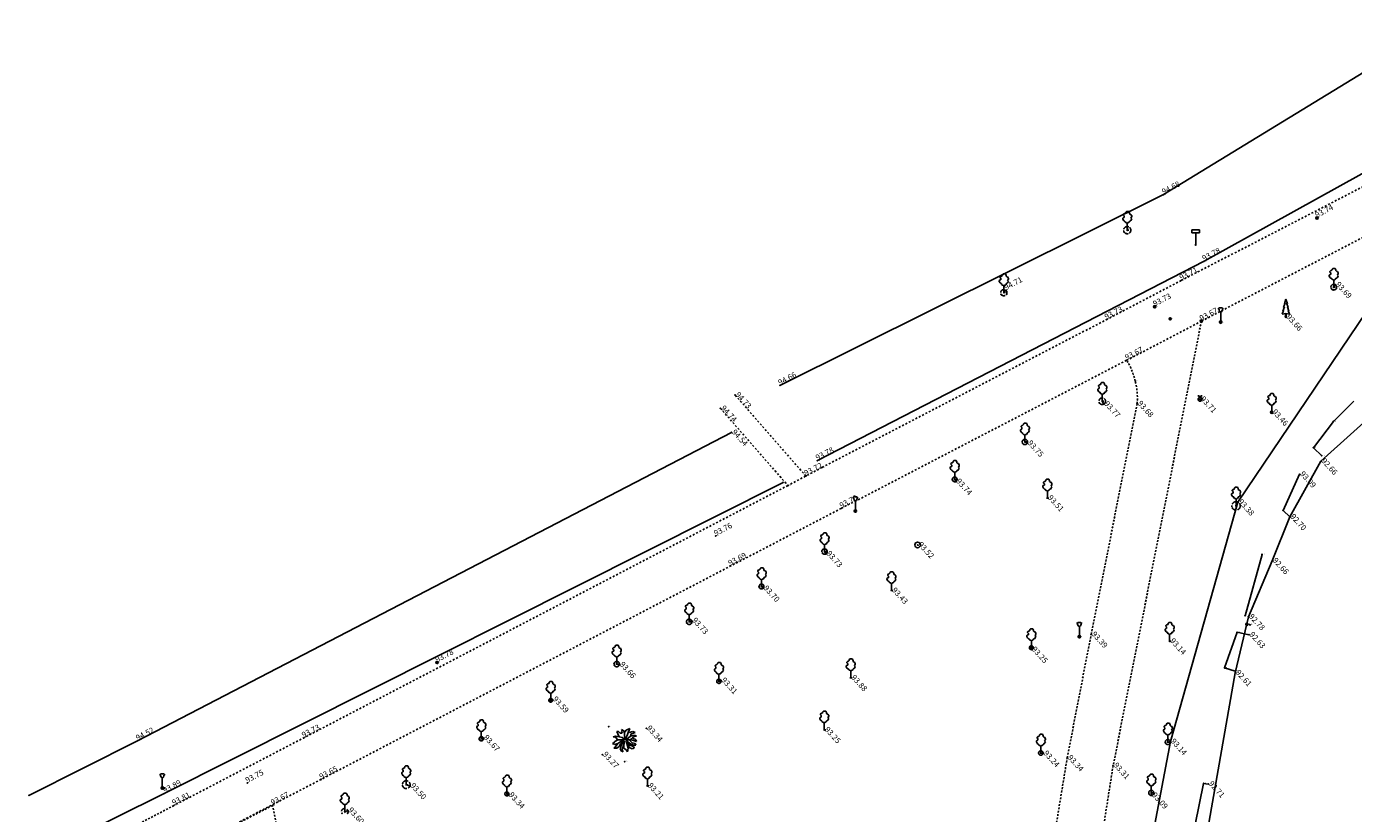
# Model space of a CAD drawing. Extents: x 826926 to 827133, y 236770 to 237037.
# Drawn here: x 826942 to 827030, y 236984 to 237036 of the extents above; entities that cross this region are included whole.
import ezdxf

# ---------------------------------------------------------------- set-up
doc = ezdxf.new("R2010")
doc.units = 0
doc.header["$MEASUREMENT"] = 0
for name, pattern in [('CENTER2', [0.5, 0.3125, -0.0625, 0.0625, -0.0625]), ('CENTER2_2', [0.5, 0.3125, -0.0625, 0.0625, -0.0625]), ('CONTINUOUS_1', [0]), ('CONTINUOUS_3', [0]), ('CONTINUOUS_5', [0]), ('DASHED', [0.1875, 0.125, -0.0625]), ('DASHED_4', [0.25, 0.125, -0.125]), ('ITR-1-0.10 mm', [0]), ('ITR-18-0.10 mm', [0]), ('ITR-31-0.10 mm', [0]), ('ITR-60-0.10 mm', [0]), ('ITR-67-0.10 mm', [0]), ('ITR-70-0.10 mm', [0])]:
    doc.linetypes.add(name, pattern=pattern)
for name, color, linetype in [('fa átmérője', 122, 'CONTINUOUS'), ('ITR-1-akna', 253, 'CONTINUOUS'), ('ITR-120-hirdetotabla', 7, 'ITR-60-0.10 mm'), ('ITR-121-locsolo', 130, 'ITR-67-0.10 mm'), ('ITR-123-örökzöld', 94, 'ITR-70-0.10 mm'), ('ITR-14 Magasság mind pici  méret', 32, 'ITR-18-0.10 mm'), ('ITR-50-vasvill', 7, 'ITR-31-0.10 mm'), ('ITR-6-fa', 3, 'CONTINUOUS_1'), ('ITR-7 MAGASSÁG NYOMTATHATÓ', 50, 'ITR-1-0.10 mm'), ('m-akna', 253, 'CONTINUOUS'), ('m-fa', 3, 'CONTINUOUS'), ('m-járda', 134, 'DASHED'), ('m-kresz', 146, 'CONTINUOUS'), ('m-locsoló', 130, 'CONTINUOUS'), ('m-rézsü alja', 56, 'CONTINUOUS'), ('m-rézsü fent', 53, 'CONTINUOUS'), ('m-terep', 202, 'CONTINUOUS'), ('m-vas-villany', 7, 'CONTINUOUS'), ('m-örökzöld', 94, 'CONTINUOUS'), ('Medence', 4, 'CONTINUOUS'), ('PONTOK', 1, 'CONTINUOUS'), ('SOVENY', 7, 'CONTINUOUS')]:
    doc.layers.add(name, color=color, linetype=linetype)
doc.styles.add('1.50 álló', font='Arial CE', dxfattribs={"height": 0.375})
doc.styles.add('ITR-1-0.40mm dőlt', font='Arial CE', dxfattribs={"oblique": 15, "height": 0.05})

# ---------------------------------------------------------------- blocks, each defined once
blk = doc.blocks.new('UJR2008.FNT-135')
at = {"layer": 'ITR-1-akna', "color": 253, "linetype": 'Continuous'}
blk.add_circle((0, 0), 0.75, dxfattribs=at)
blk = doc.blocks.new('UJR2008.FNT-20_1')
at = {"layer": 'm-terep', "color": 202, "linetype": 'Continuous'}
for p, q in [((0, 0.3), (-0.3, 0)), ((-0.3, 0), (0, -0.3)), ((0.1, 0.2), (-0.2, -0.2)), ((-0.2, -0.2), (-0.2, 0.2)), ((-0.2, 0.2), (0.2, 0.2)), ((-0.2, 0.2), (0.2, -0.2)), ((0, -0.2), (0, 0.3)), ((0.3, 0), (0, 0.3)), ((0, -0.3), (0.3, 0)), ((0.1, -0.2), (0.1, 0.2)), ((0.2, 0.2), (0.2, -0.2)), ((0.2, -0.2), (-0.2, -0.2)), ((0, -0.2), (0.1, -0.2))]:
    blk.add_line(p, q, dxfattribs=at)
for radius in [0.3, 0.2, 0.14, 0.1]:
    blk.add_circle((0, 0), radius, dxfattribs=at)
blk = doc.blocks.new('UJR2008.FNT-0')
at = {"layer": 'ITR-6-fa', "color": 3, "linetype": 'Continuous'}
for p, q in [((-0.8, 4.4), (-1, 4.2)), ((-1, 4.2), (-1, 4)), ((-1, 4), (-0.8, 3.8)), ((-0.6, 4.4), (-0.8, 4.4)), ((-0.8, 3.8), (-0.8, 3.6)), ((-0.8, 3.6), (-0.8, 3.4)), ((-0.4, 4.6), (-0.6, 4.4)), ((-0.2, 5), (-0.4, 4.8)), ((-0.4, 4.8), (-0.4, 4.6)), ((0, 5), (-0.2, 5)), ((0.4, 5), (0, 5)), ((0.6, 4.6), (0.4, 5)), ((0.6, 4.4), (0.6, 4.6)), ((0.8, 4.2), (0.6, 4.4)), ((1, 4.2), (0.8, 4.2)), ((1.2, 3.8), (1, 4.2)), ((1, 3.2), (1.2, 3.6)), ((1.2, 3.6), (1.2, 3.8)), ((-1, 3.4), (-1.2, 3.2)), ((-1.2, 3.2), (-1.2, 3)), ((-1.2, 3), (-1, 2.6)), ((-0.8, 3.4), (-1, 3.4)), ((-1, 2.6), (-0.8, 2.4)), ((-0.8, 2.4), (-0.6, 2.4)), ((-0.6, 2.4), (-0.6, 2.2)), ((-0.6, 2.2), (-0.4, 2)), ((-0.4, 2), (-0.2, 2)), ((-0.2, 2), (0, 1.8)), ((0, 0), (-0.2, 0)), ((0, 1.8), (0.2, 2)), ((0, 0), (0, 1.8)), ((0, 0), (0.4, 0)), ((0.2, 2), (0.4, 2)), ((0.4, 2), (0.6, 2.2)), ((0.6, 2.2), (0.6, 2.4)), ((0.6, 2.4), (0.8, 2.4)), ((0.8, 2.4), (1, 2.6)), ((1.2, 3), (1, 3.2)), ((1, 2.6), (1.2, 3))]:
    blk.add_line(p, q, dxfattribs=at)
blk = doc.blocks.new('UJR2008.FNT-81')
at = {"layer": 'ITR-120-hirdetotabla', "color": 7, "linetype": 'Continuous'}
for p, q in [((-1, 3.2), (-1, 4)), ((-1, 4), (1, 4)), ((1, 4), (1, 3.2)), ((0, 3.2), (-1, 3.2)), ((-0.2, 0), (0.2, 0)), ((0, 0), (0, 3.2)), ((1, 3.2), (0, 3.2))]:
    blk.add_line(p, q, dxfattribs=at)
blk = doc.blocks.new('UJR2008.FNT-87')
at = {"layer": 'ITR-123-örökzöld', "color": 94, "linetype": 'Continuous'}
for p, q in [((-0.6, 2.6), (-0.2, 3.8)), ((-0.4, 3.6), (0, 4.8)), ((-0.2, 3.8), (-0.4, 3.6)), ((0, 4.8), (0.4, 3.6)), ((0.4, 3.6), (0.2, 3.8)), ((0.2, 3.8), (0.6, 2.6)), ((-1, 0.8), (-0.6, 1.8)), ((0, 1), (-1, 0.8)), ((-0.8, 1.6), (-0.4, 2.8)), ((-0.6, 1.8), (-0.8, 1.6)), ((-0.4, 2.8), (-0.6, 2.6)), ((0, 1), (-0.2, 0)), ((-0.2, 0), (0.2, 0)), ((0, 0), (0, 1)), ((1, 0.8), (0, 1)), ((0.2, 0), (0, 1)), ((0.6, 2.6), (0.4, 2.8)), ((0.4, 2.8), (0.8, 1.6)), ((0.8, 1.6), (0.6, 1.8)), ((0.6, 1.8), (1, 0.8))]:
    blk.add_line(p, q, dxfattribs=at)
blk = doc.blocks.new('UJR2008.FNT-18_1')
at = {"layer": 'ITR-123-örökzöld', "color": 94, "linetype": 'Continuous'}
for p, q in [((-3, 1.2), (-2.4, 1.4)), ((-2.2, 1), (-3, 1.2)), ((-2.8, -0.4), (-2.6, 0)), ((-2.6, 0), (-1.8, 0.4)), ((-2.4, 1.4), (-1.4, 1.2)), ((-2, 0.6), (-2.2, 1)), ((-1.8, 2), (-2, 2.6)), ((-2, 2.6), (-1.6, 2.6)), ((-1.6, 0.4), (-2, 0.6)), ((-1.4, 1.2), (-1.8, 2)), ((-1, 0), (-1.8, -0.6)), ((-1.6, 2.6), (-1.2, 2.2)), ((-0.2, 0.4), (-1.6, 0.4)), ((-1.4, 1.2), (-0.6, 1)), ((-1.2, 2.2), (-0.6, 2.2)), ((-0.2, 0.2), (-1, 0)), ((-0.2, 0), (-1, -0.6)), ((-0.6, 2.8), (-0.8, 3.2)), ((-0.8, 3.2), (-0.2, 2.8)), ((-0.8, 2.6), (-0.6, 2.8)), ((-0.6, 2.2), (-0.8, 2.6)), ((-0.6, 1), (0, 0.6)), ((-0.2, 2.8), (0, 2.2)), ((0.2, 0.2), (-0.2, -0.8)), ((0.4, 3), (0, 2.4)), ((0, 2.2), (0, 1.6)), ((0, 1.6), (0.2, 0.4)), ((0.2, 0.4), (0.4, 1)), ((1.4, 3.4), (0.4, 3)), ((0.4, 1), (0.8, 1.8)), ((0.4, 0.4), (1.4, 0.4)), ((1.4, -0.6), (0.4, 0.2)), ((1.6, 1.4), (0.6, 0.6)), ((0.8, 1.8), (1, 2.4)), ((1, 2.4), (1.2, 3)), ((1.2, 3), (1.4, 3.4)), ((1.2, 2.4), (2.2, 2.6)), ((1.4, 0.4), (2, 0.8)), ((1.4, 0.2), (2, -0.4)), ((1.8, 2), (1.6, 1.4)), ((2.2, 1.6), (1.6, 1.4)), ((2.4, 0.2), (1.6, 0.4)), ((2.4, 2.2), (1.8, 2)), ((2, 0.8), (2.4, 1.2)), ((2.2, 2.6), (2.8, 2.4)), ((2.8, 1.6), (2.2, 1.6)), ((2.2, 0.8), (2.8, 0.6)), ((2.8, 2.4), (2.4, 2.2)), ((2.4, 1.2), (3.2, 1.4)), ((3.2, 0), (2.4, 0.2)), ((3.2, 1.4), (2.8, 1.6)), ((2.8, 0.6), (3, 0.4)), ((3, 0.4), (3.2, 0)), ((-3.2, -0.6), (-2.8, -0.4)), ((-2.6, -0.8), (-3.2, -0.6)), ((-2.8, -1.8), (-2.6, -1.6)), ((-2, -1.8), (-2.8, -1.8)), ((-1.8, -0.6), (-2.6, -0.8)), ((-2.6, -1.6), (-2.2, -1.2)), ((-2.2, -1.2), (-1.8, -0.6)), ((-1.4, -1.4), (-2, -1.8)), ((-1, -0.6), (-1.4, -1.4)), ((-1, -1.6), (-1.2, -2)), ((-1.2, -2), (-0.8, -2.6)), ((-0.8, -0.6), (-1, -1.6)), ((-0.8, -2.6), (-0.4, -2.8)), ((-0.6, -2.2), (-0.4, -1.2)), ((-0.4, -2.8), (-0.6, -2.2)), ((-0.4, -1.2), (-0.4, -0.4)), ((-0.2, -0.8), (-0.2, -1.8)), ((-0.2, -1.8), (0.4, -2.2)), ((0.4, -2.2), (0.8, -2.8)), ((0.6, -0.6), (0.6, -0.2)), ((0.6, -0.2), (1.4, -1)), ((1.2, -1.6), (0.6, -0.2)), ((1, -1.8), (0.6, -0.6)), ((0.8, -2.8), (1, -1.8)), ((2, -2), (1.2, -1.6)), ((2.4, -1), (1.4, -0.6)), ((1.4, -1), (2.4, -1.4)), ((2, -0.4), (2.8, -0.6)), ((2.6, -1.8), (2, -2)), ((3, -1), (2.4, -1)), ((2.4, -1.4), (2.6, -1.8)), ((2.8, -0.6), (3, -1))]:
    blk.add_line(p, q, dxfattribs=at)
blk = doc.blocks.new('UJR2008.FNT-142_1')
at = {"layer": 'ITR-50-vasvill', "color": 7, "linetype": 'Continuous'}
for p, q in [((-0.6, 3.75), (-0.75, 3.6)), ((-0.3, 3.9), (-0.6, 3.75)), ((-0.45, 3.6), (-0.45, 3.45)), ((0.3, 3.9), (-0.3, 3.9)), ((0.6, 3.75), (0.3, 3.9)), ((0.45, 3.45), (0.45, 3.6)), ((0.6, 3.75), (0.75, 3.6)), ((-0.45, 3.45), (-0.3, 3)), ((-0.3, 3), (-0.15, 2.85)), ((0.3, 0.15), (-0.3, 0.15)), ((-0.15, 2.85), (0, 2.85)), ((0.15, 0.3), (-0.15, 0)), ((-0.15, 0), (-0.15, 0.3)), ((-0.15, 0.3), (0.15, 0)), ((0.15, 0.3), (-0.15, 0.3)), ((-0.15, 0), (0.15, 0)), ((0, 0.6), (0, 2.85)), ((0, 2.85), (0.15, 2.85)), ((0, 0.15), (0, 0.6)), ((0, 0.15), (0, -0.15)), ((0.15, 2.85), (0.3, 3)), ((0.15, 0), (0.15, 0.3)), ((0.3, 3), (0.45, 3.45))]:
    blk.add_line(p, q, dxfattribs=at)
for centre, radius in [((0, 0.15), 0.33), ((0, 0.15), 0.3), ((0, 0.15), 0.21), ((0.15, 0), 0)]:
    blk.add_circle(centre, radius, dxfattribs=at)
blk = doc.blocks.new('UJR2008.FNT-5')
at = {"layer": 'ITR-121-locsolo', "color": 130, "linetype": 'Continuous'}
for p, q in [((-0.2, 0.9), (-0.55, 0.9)), ((-0.2, 0.8), (-0.2, 0.9)), ((-0.2, 0.7), (-0.2, 0.8)), ((-0.2, 0.45), (-0.2, 0.7)), ((0.2, 0.9), (0.55, 0.9)), ((0.2, 0.9), (0.2, 0.8)), ((0.2, 0.8), (0.2, 0.7)), ((0.2, 0.7), (0.2, 0.45))]:
    blk.add_line(p, q, dxfattribs=at)
for radius in [0.5, 0.1]:
    blk.add_circle((0, 0), radius, dxfattribs=at)

msp = doc.modelspace()

# ---------------------------------------------------------------- linework, layer by layer
at = {"layer": 'fa átmérője', "color": 122, "linetype": 'CENTER2'}
for p, q in [((827015.226, 237022.838), (827015.27, 237023.073)), ((827007.021, 237018.682), (827007.164, 237018.838)), ((827028.96, 237019.048), (827029.062, 237019.204)), ((827013.566, 237011.46), (827013.671, 237011.271)), ((827008.418, 237008.754), (827008.572, 237008.661)), ((827003.754, 237006.264), (827003.818, 237006.118)), ((826995.098, 237001.464), (826995.198, 237001.309)), ((826990.91, 236999.136), (826991.013, 236999.011)), ((826986.098, 236996.79), (826986.268, 236996.868)), ((826981.276, 236993.977), (826981.447, 236993.935)), ((826988.073, 236992.834), (826988.206, 236992.887)), ((826976.884, 236991.572), (826976.995, 236991.632)), ((826972.27, 236989.011), (826972.402, 236989.069)), ((826967.278, 236985.956), (826967.521, 236985.87)), ((826973.972, 236985.342), (826974.067, 236985.259)), ((826963.191, 236984.152), (826963.386, 236984.249))]:
    msp.add_line(p, q, dxfattribs=at)
at = {"layer": 'fa átmérője', "color": 122, "linetype": 'CENTER2_2'}
for p, q in [((827022.462, 237004.5), (827022.58, 237004.749)), ((827008.852, 236995.068), (827008.858, 236995.193)), ((827017.928, 236988.79), (827018.098, 236988.822)), ((827009.482, 236988.062), (827009.629, 236988.027)), ((827016.826, 236985.412), (827016.84, 236985.244))]:
    msp.add_line(p, q, dxfattribs=at)
at = {"layer": 'fa átmérője', "color": 122, "linetype": 'CENTER2'}
for centre, radius, start, end in [((827015.226, 237022.838), 0.24, 90, 209.98164), ((827015.226, 237022.838), 0.24, 330.01836, 90), ((827015.226, 237022.838), 0.24, 209.98164, 330.01836), ((827007.021, 237018.682), 0.21, 90, 209.98164), ((827007.021, 237018.682), 0.21, 209.98164, 330.01836), ((827007.021, 237018.682), 0.21, 330.01836, 90), ((827028.96, 237019.048), 0.19, 90, 209.93151), ((827028.96, 237019.048), 0.19, 209.93151, 330.06849), ((827028.96, 237019.048), 0.19, 330.06849, 90), ((827013.566, 237011.46), 0.22, 90, 209.93834), ((827013.566, 237011.46), 0.22, 330.06166, 90), ((827013.566, 237011.46), 0.22, 209.93834, 330.06166), ((827008.418, 237008.754), 0.18, 90, 209.98164), ((827008.418, 237008.754), 0.18, 330.01836, 90), ((827008.418, 237008.754), 0.18, 209.98164, 330.01836), ((827003.754, 237006.264), 0.16, 90, 209.92213), ((827003.754, 237006.264), 0.16, 209.92213, 330.07787), ((827003.754, 237006.264), 0.16, 330.07787, 90), ((826995.098, 237001.464), 0.18, 90, 209.98164), ((826995.098, 237001.464), 0.18, 209.98164, 330.01836), ((826995.098, 237001.464), 0.18, 330.01836, 90), ((826990.91, 236999.136), 0.16, 90, 209.92213), ((826990.91, 236999.136), 0.16, 330.07787, 90), ((826990.91, 236999.136), 0.16, 209.92213, 330.07787), ((826986.098, 236996.79), 0.18, 90, 209.98164), ((826986.098, 236996.79), 0.18, 209.98164, 330.01836), ((826986.098, 236996.79), 0.18, 330.01836, 90), ((826981.276, 236993.977), 0.18, 90, 209.98164), ((826981.276, 236993.977), 0.18, 209.98164, 330.01836), ((826981.276, 236993.977), 0.18, 330.01836, 90), ((826988.073, 236992.834), 0.14, 90, 210.04991), ((826988.073, 236992.834), 0.14, 329.95009, 90), ((826988.073, 236992.834), 0.14, 210.04991, 329.95009), ((826976.884, 236991.572), 0.12, 90, 209.98164), ((826976.884, 236991.572), 0.12, 209.98164, 330.01836), ((826976.884, 236991.572), 0.12, 330.01836, 90), ((826972.27, 236989.011), 0.14, 90, 210.04991), ((826972.27, 236989.011), 0.14, 210.04991, 329.95009), ((826972.27, 236989.011), 0.14, 329.95009, 90), ((826967.278, 236985.956), 0.26, 90, 210.01837), ((826967.278, 236985.956), 0.26, 329.98163, 90), ((826967.278, 236985.956), 0.26, 210.01837, 329.98163), ((826973.972, 236985.342), 0.13, 90, 209.90843), ((826973.972, 236985.342), 0.13, 209.90843, 330.09157), ((826973.972, 236985.342), 0.13, 330.09157, 90), ((826963.191, 236984.152), 0.22, 90, 209.93834), ((826963.191, 236984.152), 0.22, 330.06166, 90)]:
    msp.add_arc(centre, radius, start, end, dxfattribs=at)
at = {"layer": 'fa átmérője', "color": 122, "linetype": 'CENTER2_2'}
for centre, radius, start, end in [((827022.462, 237004.5), 0.28, 90, 210.04991), ((827022.462, 237004.5), 0.28, 329.95009, 90), ((827022.462, 237004.5), 0.28, 210.04991, 329.95009), ((827008.852, 236995.068), 0.13, 90, 209.90843), ((827008.852, 236995.068), 0.13, 209.90843, 330.09157), ((827008.852, 236995.068), 0.13, 330.09157, 90), ((827017.928, 236988.79), 0.17, 90, 210.03784), ((827017.928, 236988.79), 0.17, 210.03784, 329.96216), ((827017.928, 236988.79), 0.17, 329.96216, 90), ((827009.482, 236988.062), 0.15, 90, 209.98164), ((827009.482, 236988.062), 0.15, 209.98164, 330.01836), ((827009.482, 236988.062), 0.15, 330.01836, 90), ((827016.826, 236985.412), 0.17, 90, 210.03784), ((827016.826, 236985.412), 0.17, 210.03784, 329.96216), ((827016.826, 236985.412), 0.17, 329.96216, 90)]:
    msp.add_arc(centre, radius, start, end, dxfattribs=at)
at = {"layer": 'm-járda', "color": 134, "linetype": 'DASHED_4'}
for p, q in [((827018.817, 237019.492), (827037.15, 237028.954)), ((827020.155, 237016.787), (827038.494, 237026.294)), ((827013.831, 237016.879), (827018.817, 237019.492)), ((826994.938, 237007.06), (827013.831, 237016.879)), ((827020.155, 237016.787), (827015.189, 237014.184)), ((826996.213, 237004.333), (827015.189, 237014.184)), ((826993.857, 237006.483), (826989.143, 237011.876)), ((826988.175, 237010.983), (826992.662, 237005.852)), ((826994.938, 237007.06), (826992.662, 237005.852)), ((826992.662, 237005.852), (826951.821, 236984.568)), ((826996.213, 237004.333), (826952.382, 236981.496))]:
    msp.add_line(p, q, dxfattribs=at)
at = {"layer": 'm-járda', "color": 134, "linetype": 'DASHED'}
for p, q in [((827020.155, 237016.787), (827014.289, 236987.227)), ((827012.827, 236995.949), (827015.887, 237011.295)), ((827011.234, 236987.736), (827012.827, 236995.949)), ((827010.346, 236982.327), (827011.234, 236987.736)), ((827014.289, 236987.227), (827013.434, 236981.802)), ((826951.821, 236984.568), (826944.674, 236980.831)), ((826958.39, 236984.579), (826952.745, 236981.656)), ((826959.889, 236976.993), (826958.39, 236984.579))]:
    msp.add_line(p, q, dxfattribs=at)
for centre, start, end in [((827011.077, 237011.663), 13.596, 31.50873), ((827011.077, 237011.66), 355.65663, 13.63068)]:
    msp.add_arc(centre, 4.823, start, end, dxfattribs=at)
at = {"layer": 'm-rézsü alja', "color": 56, "linetype": 'CONTINUOUS_5'}
for p, q in [((827038.899, 237031.057), (827020.332, 237020.773)), ((827020.332, 237020.773), (826994.622, 237007.513)), ((826992.336, 237006.066), (826951.216, 236985.385))]:
    msp.add_line(p, q, dxfattribs=at)
at = {"layer": 'm-rézsü alja', "color": 56, "linetype": 'Continuous'}
msp.add_line((826951.216, 236985.385), (826942.028, 236980.846), dxfattribs=at)
at = {"layer": 'm-rézsü fent', "color": 53, "linetype": 'CONTINUOUS_5'}
for p, q in [((827035.908, 237036.383), (827017.647, 237025.202)), ((827017.647, 237025.202), (826992.13, 237012.51)), ((827031.708, 237018.278), (827022.58, 237004.749)), ((826988.899, 237009.382), (826949.417, 236988.876)), ((827022.58, 237004.749), (827018.098, 236988.822)), ((827018.098, 236988.822), (827015.602, 236975.536))]:
    msp.add_line(p, q, dxfattribs=at)
at = {"layer": 'm-rézsü fent', "color": 53, "linetype": 'Continuous'}
msp.add_line((826949.417, 236988.876), (826942.182, 236985.241), dxfattribs=at)
at = {"layer": 'Medence', "color": 4, "linetype": 'CONTINUOUS_3'}
for p, q in [((827045.588, 237023.262), (827028.11, 237007.467)), ((827028.11, 237007.467), (827026.048, 237003.768)), ((827026.048, 237003.768), (827024.873, 237000.849)), ((827024.873, 237000.849), (827023.288, 236997.123)), ((827020.519, 236982.651), (827022.408, 236993.392))]:
    msp.add_line(p, q, dxfattribs=at)
at = {"layer": 'Medence', "color": 4, "linetype": 'Continuous'}
msp.add_line((827023.288, 236997.123), (827022.408, 236993.392), dxfattribs=at)
at = {"layer": 'PONTOK', "color": 1}
for p in [(827017.647, 237025.202), (827015.226, 237023.078), (827015.27, 237023.073), (827027.842, 237023.648), (827015.018, 237022.718), (827015.181, 237022.603), (827015.226, 237022.838), (827015.434, 237022.718), (827019.778, 237021.859), (827020.332, 237020.773), (827018.817, 237019.492), (827006.839, 237018.577), (827006.878, 237018.527), (827007.021, 237018.892), (827007.021, 237018.682), (827007.164, 237018.838), (827007.203, 237018.577), (827028.795, 237018.953), (827028.859, 237018.891), (827028.96, 237019.238), (827028.96, 237019.048), (827029.062, 237019.204), (827029.125, 237018.953), (827017.056, 237017.747), (827013.831, 237016.879), (827018.082, 237016.945), (827018.083, 237016.94), (827020.155, 237016.787), (827020.159, 237016.793), (827025.778, 237017.046), (827021.445, 237016.687), (827015.189, 237014.184), (826992.13, 237012.51), (827015.765, 237012.797), (826989.143, 237011.876), (827013.462, 237011.649), (827013.566, 237011.68), (827013.566, 237011.46), (827020.067, 237011.588), (826988.175, 237010.983), (827013.375, 237011.35), (827013.671, 237011.271), (827013.757, 237011.35), (827015.887, 237011.295), (827024.837, 237010.727), (827028.939, 237010.119), (826988.899, 237009.382), (827008.264, 237008.846), (827008.418, 237008.934), (827008.262, 237008.664), (827008.418, 237008.754), (827008.572, 237008.661), (827008.574, 237008.664), (827027.607, 237008.362), (826994.622, 237007.513), (826994.938, 237007.06), (827028.11, 237007.467), (827028.16, 237007.833), (826993.857, 237006.483), (827003.615, 237006.184), (827003.69, 237006.41), (827003.754, 237006.424), (827003.754, 237006.264), (827003.893, 237006.184), (827026.687, 237006.604), (826992.336, 237006.066), (826992.662, 237005.852), (827003.818, 237006.118), (827009.914, 237005.022), (827022.462, 237004.78), (827022.462, 237004.5), (827022.58, 237004.749), (826996.213, 237004.333), (826997.148, 237004.119), (827022.22, 237004.36), (827022.344, 237004.25), (827022.704, 237004.36), (827025.595, 237004.197), (827026.042, 237003.763), (827026.048, 237003.768), (826987.861, 237002.487), (827001.287, 237001.903), (826994.942, 237001.374), (826994.997, 237001.62), (826995.098, 237001.644), (826995.098, 237001.464), (826995.198, 237001.309), (826995.254, 237001.374), (827024.19, 237001.276), (826988.809, 237000.503), (827024.873, 237000.849), (826990.733, 236999.132), (826990.808, 236999.26), (826990.91, 236999.296), (826990.91, 236999.136), (826990.771, 236999.056), (826991.013, 236999.011), (826991.049, 236999.056), (826999.547, 236998.873), (826985.929, 236996.712), (826985.942, 236996.7), (826986.098, 236996.97), (826986.098, 236996.79), (826986.254, 236996.7), (826986.268, 236996.868), (827023.061, 236997.195), (827023.179, 236996.627), (827023.288, 236997.123), (827023.362, 236996.605), (827023.387, 236996.575), (827012.042, 236995.768), (827012.827, 236995.949), (827022.53, 236996.092), (827023.322, 236995.924), (827008.739, 236995.003), (827008.846, 236994.942), (827008.852, 236995.198), (827008.852, 236995.068), (827008.858, 236995.193), (827008.965, 236995.003), (827018.047, 236995.499), (826969.33, 236994.083), (826981.104, 236994.019), (826981.12, 236993.887), (826981.276, 236994.157), (826981.276, 236993.977), (826981.432, 236993.887), (826981.447, 236993.935), (826988.073, 236992.974), (826996.84, 236993.066), (827021.7, 236993.725), (827022.408, 236993.392), (827022.41, 236993.516), (826987.94, 236992.782), (826987.952, 236992.764), (826988.073, 236992.834), (826988.194, 236992.764), (826988.206, 236992.887), (826976.774, 236991.513), (826976.78, 236991.512), (826976.884, 236991.692), (826976.884, 236991.572), (826976.988, 236991.512), (826976.995, 236991.632), (826980.738, 236989.822), (826983.241, 236989.7), (826995.076, 236989.604), (826949.417, 236988.876), (826960.449, 236989.069), (826972.139, 236988.953), (826972.149, 236988.941), (826972.27, 236989.151), (826972.27, 236989.011), (826972.391, 236988.941), (826972.402, 236989.069), (826981.795, 236988.835), (827017.758, 236988.758), (827017.781, 236988.705), (827017.928, 236988.96), (827017.928, 236988.79), (827018.075, 236988.705), (827018.098, 236988.822), (826980.32, 236987.954), (827009.335, 236988.096), (827009.352, 236987.987), (827009.482, 236988.212), (827009.482, 236988.062), (827009.612, 236987.987), (827009.629, 236988.027), (827011.234, 236987.736), (826981.811, 236987.496), (827014.289, 236987.227), (826956.702, 236986.061), (826961.618, 236986.299), (826967.034, 236986.042), (826967.278, 236986.216), (826967.278, 236985.956), (826967.521, 236985.87), (826983.317, 236985.876), (827020.308, 236986.041), (827020.613, 236985.999), (826942.182, 236985.241), (826951.057, 236985.699), (826951.095, 236985.807), (826951.178, 236985.741), (826951.182, 236985.718), (826951.216, 236985.385), (826967.053, 236985.826), (826967.503, 236985.826), (826973.859, 236985.277), (826973.878, 236985.425), (826973.972, 236985.472), (826973.972, 236985.342), (826974.067, 236985.259), (826974.085, 236985.277), (827016.679, 236985.327), (827016.812, 236985.579), (827016.826, 236985.582), (827016.826, 236985.412), (827016.84, 236985.244), (827016.973, 236985.327), (826951.821, 236984.568), (826958.39, 236984.579), (826963.191, 236984.372), (826963.191, 236984.152), (826963.386, 236984.249), (826962.996, 236984.054), (826963, 236984.042), (826963.382, 236984.042)]:
    msp.add_point(p, dxfattribs=at)
at = {"layer": 'SOVENY', "color": 7, "linetype": 'CONTINUOUS_3'}
for p, q in [((827030.297, 237011.474), (827028.939, 237010.119)), ((827028.939, 237010.119), (827027.607, 237008.362)), ((827027.607, 237008.362), (827028.16, 237007.833)), ((827026.687, 237006.604), (827025.595, 237004.197)), ((827025.595, 237004.197), (827026.042, 237003.763)), ((827024.19, 237001.276), (827023.061, 236997.195)), ((827021.7, 236993.725), (827022.53, 236996.092)), ((827022.53, 236996.092), (827023.322, 236995.924)), ((827022.41, 236993.516), (827021.7, 236993.725)), ((827019.74, 236983.31), (827020.308, 236986.041)), ((827020.308, 236986.041), (827020.613, 236985.999))]:
    msp.add_line(p, q, dxfattribs=at)

# ---------------------------------------------------------------- block references
at = {"layer": 'm-akna', "color": 253, "linetype": 'Continuous', "xscale": 0.25, "yscale": 0.25}
msp.add_blockref('UJR2008.FNT-135', (827001.287, 237001.903), dxfattribs=at)
at = {"layer": 'm-fa', "color": 3, "linetype": 'Continuous', "xscale": 0.25, "yscale": 0.25}
for p in [(827015.226, 237022.838), (827028.96, 237019.048), (827007.021, 237018.682), (827013.566, 237011.46), (827024.837, 237010.727), (827008.418, 237008.754), (827003.754, 237006.264), (827009.914, 237005.022), (827022.462, 237004.5), (826995.098, 237001.464), (826990.91, 236999.136), (826999.547, 236998.873), (826986.098, 236996.79), (827018.047, 236995.499), (827008.852, 236995.068), (826981.276, 236993.977), (826988.073, 236992.834), (826996.84, 236993.066), (826976.884, 236991.572), (826995.076, 236989.604), (826972.27, 236989.011), (827017.928, 236988.79), (827009.482, 236988.062), (826967.278, 236985.956), (826983.317, 236985.876), (826973.972, 236985.342), (827016.826, 236985.412), (826963.191, 236984.152)]:
    msp.add_blockref('UJR2008.FNT-0', p, dxfattribs=at)
at = {"layer": 'm-kresz', "color": 146, "linetype": 'Continuous', "xscale": 0.25, "yscale": 0.25}
msp.add_blockref('UJR2008.FNT-81', (827019.778, 237021.859), dxfattribs=at)
at = {"layer": 'm-locsoló', "color": 130, "linetype": 'Continuous', "xscale": 0.25, "yscale": 0.25}
msp.add_blockref('UJR2008.FNT-5', (827020.067, 237011.588), dxfattribs=at)
at = {"layer": 'm-terep', "color": 202, "linetype": 'Continuous', "xscale": 0.25, "yscale": 0.25}
for p in [(827027.842, 237023.648), (827017.056, 237017.747), (827018.083, 237016.94), (827020.159, 237016.793), (827024.837, 237010.727), (827023.179, 236996.627), (826969.33, 236994.083)]:
    msp.add_blockref('UJR2008.FNT-20_1', p, dxfattribs=at)
at = {"layer": 'm-terep', "color": 202, "linetype": 'Continuous', "xscale": 0.25, "yscale": 0.25, "rotation": 37.6}
for p in [(827023.179, 236996.627), (826969.33, 236994.083)]:
    msp.add_blockref('UJR2008.FNT-20_1', p, dxfattribs=at)
at = {"layer": 'm-vas-villany', "color": 7, "linetype": 'Continuous', "xscale": 0.25, "yscale": 0.25}
for p in [(827021.445, 237016.687), (826997.148, 237004.119), (827012.042, 236995.768), (826951.057, 236985.699)]:
    msp.add_blockref('UJR2008.FNT-142_1', p, dxfattribs=at)
at = {"layer": 'm-örökzöld', "color": 94, "linetype": 'Continuous', "xscale": 0.25, "yscale": 0.25}
for name, p in [('UJR2008.FNT-87', (827025.778, 237017.046)), ('UJR2008.FNT-18_1', (826981.795, 236988.835))]:
    msp.add_blockref(name, p, dxfattribs=at)

# ---------------------------------------------------------------- texts
at = {"layer": 'ITR-14 Magasság mind pici  méret', "color": 32, "linetype": 'Continuous', "style": 'ITR-1-0.40mm dőlt', "oblique": 15}
for s, p in [('94.68', (827017.647, 237025.202)), ('94.76', (827015.27, 237023.073)), ('93.74', (827027.842, 237023.648)), ('94.64', (827015.181, 237022.603)), ('93.78', (827020.332, 237020.773)), ('93.71', (827018.817, 237019.492)), ('94.69', (827006.878, 237018.527)), ('94.71', (827007.164, 237018.838)), ('93.63', (827028.859, 237018.891)), ('93.69', (827029.062, 237019.204)), ('93.73', (827017.056, 237017.747)), ('93.73', (827013.831, 237016.879)), ('93.69', (827018.082, 237016.945)), ('93.69', (827018.083, 237016.94)), ('93.67', (827020.155, 237016.787)), ('93.67', (827020.159, 237016.793)), ('93.66', (827025.778, 237017.046)), ('93.75', (827021.445, 237016.687)), ('93.67', (827015.189, 237014.184)), ('94.66', (826992.13, 237012.51)), ('93.69', (827015.765, 237012.797)), ('94.73', (826989.143, 237011.876)), ('93.81', (827013.462, 237011.649)), ('93.71', (827020.067, 237011.588)), ('94.74', (826988.175, 237010.983)), ('93.77', (827013.671, 237011.271)), ('93.68', (827015.887, 237011.295)), ('93.46', (827024.837, 237010.727)), ('93.28', (827028.939, 237010.119)), ('94.54', (826988.899, 237009.382)), ('93.75', (827008.264, 237008.846)), ('93.75', (827008.572, 237008.661)), ('93.24', (827027.607, 237008.362)), ('93.78', (826994.622, 237007.513)), ('93.74', (826994.938, 237007.06)), ('92.66', (827028.11, 237007.467)), ('92.63', (827028.16, 237007.833)), ('93.72', (826993.857, 237006.483)), ('93.75', (827003.69, 237006.41)), ('93.74', (827003.818, 237006.118)), ('93.09', (827026.687, 237006.604)), ('93.75', (826992.336, 237006.066)), ('93.73', (826992.662, 237005.852)), ('93.51', (827009.914, 237005.022)), ('93.38', (827022.58, 237004.749)), ('93.70', (826996.213, 237004.333)), ('93.74', (826997.148, 237004.119)), ('93.40', (827022.344, 237004.25)), ('92.97', (827025.595, 237004.197)), ('92.70', (827026.042, 237003.763)), ('92.70', (827026.048, 237003.768)), ('93.76', (826987.861, 237002.487)), ('93.52', (827001.287, 237001.903)), ('93.75', (826994.997, 237001.62)), ('93.73', (826995.198, 237001.309)), ('93.05', (827024.19, 237001.276)), ('92.66', (827024.873, 237000.849)), ('93.69', (826988.809, 237000.503)), ('94.86', (826990.733, 236999.132)), ('93.71', (826990.808, 236999.26)), ('93.70', (826991.013, 236999.011)), ('93.43', (826999.547, 236998.873)), ('93.74', (826985.929, 236996.712)), ('93.73', (826986.268, 236996.868)), ('92.97', (827023.061, 236997.195)), ('93.04', (827023.179, 236996.627)), ('92.78', (827023.288, 236997.123)), ('92.53', (827023.362, 236996.605)), ('92.52', (827023.387, 236996.575)), ('93.36', (827012.042, 236995.768)), ('93.39', (827012.827, 236995.949)), ('92.88', (827022.53, 236996.092)), ('92.63', (827023.322, 236995.924)), ('93.25', (827008.846, 236994.942)), ('93.26', (827008.858, 236995.193)), ('93.14', (827018.047, 236995.499)), ('93.78', (826969.33, 236994.083)), ('93.66', (826981.104, 236994.019)), ('93.66', (826981.447, 236993.935)), ('93.31', (826988.206, 236992.887)), ('93.88', (826996.84, 236993.066)), ('92.96', (827021.7, 236993.725)), ('92.61', (827022.408, 236993.392)), ('92.61', (827022.41, 236993.516)), ('93.33', (826987.94, 236992.782)), ('93.62', (826976.774, 236991.513)), ('93.59', (826976.995, 236991.632)), ('93.34', (826980.738, 236989.822)), ('93.34', (826983.241, 236989.7)), ('93.25', (826995.076, 236989.604)), ('94.52', (826949.417, 236988.876)), ('93.73', (826960.449, 236989.069)), ('93.63', (826972.139, 236988.953)), ('93.67', (826972.402, 236989.069)), ('93.15', (827017.758, 236988.758)), ('93.14', (827018.098, 236988.822)), ('93.27', (826980.32, 236987.954)), ('93.25', (827009.335, 236988.096)), ('93.24', (827009.629, 236988.027)), ('93.34', (827011.234, 236987.736)), ('93.29', (826981.811, 236987.496)), ('93.31', (827014.289, 236987.227)), ('93.75', (826956.702, 236986.061)), ('93.65', (826961.618, 236986.299)), ('93.53', (826967.034, 236986.042)), ('93.50', (826967.521, 236985.87)), ('93.21', (826983.317, 236985.876)), ('92.90', (827020.308, 236986.041)), ('92.71', (827020.613, 236985.999)), ('93.89', (826951.216, 236985.385)), ('93.34', (826973.878, 236985.425)), ('93.34', (826974.067, 236985.259)), ('93.07', (827016.812, 236985.579)), ('93.09', (827016.84, 236985.244)), ('93.81', (826951.821, 236984.568)), ('93.67', (826958.39, 236984.579)), ('93.61', (826962.996, 236984.054)), ('93.60', (826963.386, 236984.249))]:
    msp.add_text(s, height=0.05, dxfattribs=at).set_placement(p)
at = {"layer": 'ITR-7 MAGASSÁG NYOMTATHATÓ', "color": 50, "linetype": 'Continuous', "style": '1.50 álló'}
for s, rotation, p in [('94.68', 27.5, (827017.647, 237025.202)), ('93.74', 27.5, (827027.842, 237023.648)), ('93.78', 27.5, (827020.332, 237020.773)), ('93.71', 27.5, (827018.817, 237019.492)), ('94.71', 27.5, (827007.164, 237018.838)), ('93.69', 312.2, (827029.062, 237019.204)), ('93.73', 27.5, (827017.056, 237017.747)), ('93.73', 27.5, (827013.831, 237016.879)), ('93.67', 27.5, (827020.155, 237016.787)), ('93.66', 312.2, (827025.778, 237017.046)), ('93.67', 27.5, (827015.189, 237014.184)), ('94.66', 27.5, (826992.13, 237012.51)), ('94.73', 312.2, (826989.143, 237011.876)), ('93.77', 312.2, (827013.671, 237011.271)), ('93.68', 312.2, (827015.887, 237011.295)), ('93.71', 312.2, (827020.067, 237011.588)), ('94.74', 312.2, (826988.175, 237010.983)), ('93.46', 312.2, (827024.837, 237010.727)), ('94.54', 312.2, (826988.899, 237009.382)), ('93.75', 312.2, (827008.572, 237008.661)), ('93.78', 27.5, (826994.622, 237007.513)), ('93.72', 27.5, (826993.857, 237006.483)), ('92.66', 312.2, (827028.11, 237007.467)), ('93.74', 312.2, (827003.818, 237006.118)), ('93.09', 312.2, (827026.687, 237006.604)), ('93.70', 27.5, (826996.213, 237004.333)), ('93.51', 312.2, (827009.914, 237005.022)), ('93.38', 312.2, (827022.58, 237004.749)), ('92.70', 312.2, (827026.042, 237003.763)), ('92.70', 312.2, (827026.048, 237003.768)), ('93.76', 27.5, (826987.861, 237002.487)), ('93.52', 312.2, (827001.287, 237001.903)), ('93.69', 27.5, (826988.809, 237000.503)), ('93.73', 312.2, (826995.198, 237001.309)), ('92.66', 312.2, (827024.873, 237000.849)), ('93.70', 312.2, (826991.013, 236999.011)), ('93.43', 312.2, (826999.547, 236998.873)), ('93.73', 312.2, (826986.268, 236996.868)), ('92.78', 312.2, (827023.288, 236997.123)), ('93.39', 312.2, (827012.827, 236995.949)), ('93.14', 312.2, (827018.047, 236995.499)), ('92.63', 312.2, (827023.322, 236995.924)), ('93.78', 27.5, (826969.33, 236994.083)), ('93.25', 312.2, (827008.846, 236994.942)), ('93.66', 312.2, (826981.447, 236993.935)), ('93.31', 312.2, (826988.206, 236992.887)), ('93.88', 312.2, (826996.84, 236993.066)), ('92.61', 312.2, (827022.408, 236993.392)), ('93.59', 312.2, (826976.995, 236991.632)), ('94.52', 27.5, (826949.417, 236988.876)), ('93.73', 27.5, (826960.449, 236989.069)), ('93.34', 312.2, (826983.241, 236989.7)), ('93.25', 312.2, (826995.076, 236989.604)), ('93.67', 312.2, (826972.402, 236989.069)), ('93.14', 312.2, (827018.098, 236988.822)), ('93.27', 312.2, (826980.32, 236987.954)), ('93.24', 312.2, (827009.629, 236988.027)), ('93.34', 312.2, (827011.234, 236987.736)), ('93.75', 27.5, (826956.702, 236986.061)), ('93.65', 27.5, (826961.618, 236986.299)), ('93.31', 312.2, (827014.289, 236987.227)), ('93.89', 27.5, (826951.216, 236985.385)), ('93.50', 312.2, (826967.521, 236985.87)), ('93.21', 312.2, (826983.317, 236985.876)), ('92.71', 312.2, (827020.613, 236985.999)), ('93.81', 27.5, (826951.821, 236984.568)), ('93.67', 27.5, (826958.39, 236984.579)), ('93.34', 312.2, (826974.067, 236985.259)), ('93.09', 312.2, (827016.84, 236985.244)), ('93.60', 312.2, (826963.386, 236984.249))]:
    msp.add_text(s, height=0.375, rotation=rotation, dxfattribs=at).set_placement(p)

doc.saveas('drawing.dxf')
